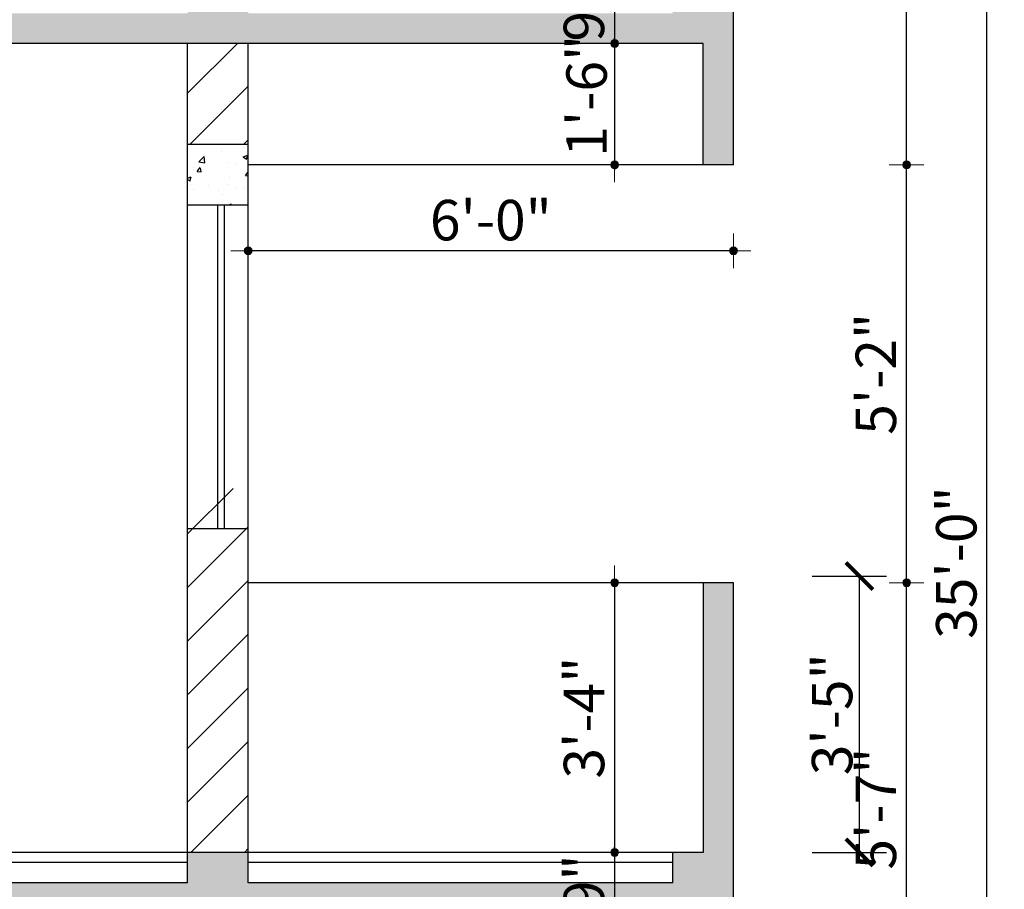
# Model space of a CAD drawing. Units: feet. Extents: x 29269 to 32217, y -19918 to 20536.
# Drawn here: x 30291 to 30438, y -19581 to -19452 of the extents above; entities that cross this region are included whole.
import ezdxf

# ---------------------------------------------------------------- set-up
doc = ezdxf.new("R2010")
doc.units = ezdxf.units.FT
doc.header["$MEASUREMENT"] = 0
doc.header["$PDMODE"] = 2
doc.layers.get('0').update_dxf_attribs({"lineweight": 30})
doc.layers.add('BLK_1_PARAPET_HT', color=2, linetype='Continuous', plot=False)
for name, color, linetype, lineweight in [('D.DIM.', 191, 'Continuous', 5), ('HAT', 8, 'Continuous', 25), ('WAII', 1, 'Continuous', 25)]:
    doc.layers.add(name, color=color, linetype=linetype, lineweight=lineweight)
doc.styles.add('GURPREET', font='times.ttf')
doc.styles.get("Standard").update_dxf_attribs({"font": 'ARIALN.TTF'})
doc.dimstyles.new('GURPREET', dxfattribs={"dimtxt": 6, "dimasz": 0.4, "dimexe": 0.18, "dimexo": 0.0625, "dimgap": 1.5, "dimtad": 1, "dimdec": 1, "dimzin": 3, "dimdsep": 46, "dimlunit": 4, "dimtxsty": 'GURPREET', "dimblk": 'DIM TIK', "dimcen": 1, "dimse1": 1, "dimse2": 1, "dimclrd": 4, "dimclrt": 7, "dimadec": 0, "dimazin": 0, "dimtfac": 0.75, "dimtdec": 1, "dimtix": 1, "dimtmove": 2, "dimatfit": 3, "dimfxl": 0.18, "dimtolj": 1, "dimtzin": 0, "dimlwd": 25, "dimarcsym": 0})
doc.dimstyles.get("Standard").update_dxf_attribs({"dimtxt": 6, "dimasz": 4, "dimexe": 4, "dimexo": 4, "dimgap": 1, "dimtad": 1, "dimdec": 1, "dimzin": 3, "dimdsep": 46, "dimlunit": 4, "dimtxsty": 'Standard', "dimblk": 'ARCHTICK', "dimcen": 0.09, "dimadec": 0, "dimazin": 0, "dimtfac": 1.005, "dimtdec": 1, "dimtofl": 0, "dimtmove": 2, "dimatfit": 3, "dimfxl": 4, "dimfxlon": 1, "dimtolj": 1, "dimtzin": 0, "dimarcsym": 0})
pattern_1 = [(50, (-4015.833, -36884.417), (7.1726018, -0.62752135), [0.75, -8.25]), (355, (-4015.833, -36884.417), (-1.3875133, 7.5219213), [0.6, -6.6]), (100.451444, (-4015.235, -36884.469), (5.7850885, 6.8943999), [0.6374019, -7.0114211]), (46.1842, (-4015.833, -36882.417), (10.6724133, -1.6551928), [1.125, -12.375]), (96.635635, (-4014.944, -36882.555), (9.3466195, 9.741186), [0.9561034, -10.5171376]), (351.184164, (-4015.833, -36882.417), (9.3466195, 9.741186), [0.9, -9.9]), (21, (-4014.833, -36882.917), (5.9690705, -4.0261889), [0.75, -8.25]), (326, (-4014.833, -36882.917), (2.4331533, 7.2515005), [0.6, -6.6]), (71.451445, (-4014.3355, -36883.2524), (8.4022238, 3.2253115), [0.6374019, -7.0114211]), (37.5, (-4015.833, -36884.417), (0.12159855, 3.32893854), [0, -6.52, 0, -6.7, 0, -6.625]), (7.5, (-4015.833, -36884.417), (2.63069537, 3.94411712), [0, -3.82, 0, -6.37, 0, -2.525]), (327.5, (-4018.063, -36884.417), (5.33822436, -0.22554872), [0, -2.5, 0, -7.8, 0, -10.35]), (317.5, (-4019.063, -36884.417), (5.8318617, 1.0010498), [0, -3.25, 0, -5.18, 0, -7.35])]

# ---------------------------------------------------------------- blocks, each defined once
blk = doc.blocks.new('DIM TIK')
blk.add_hatch(color=7).paths.add_polyline_path([(-1.45, 0, 1), (1.45, 0, 1)])
at = {"color": 7}
for p, q in [((0, 1.45), (0, 6.43)), ((1.45, 0), (6.43, 0)), ((-6.43, 0), (-1.45, 0)), ((0, -6.43), (0, -1.45))]:
    blk.add_line(p, q, dxfattribs=at)
blk.add_circle((0, 0), 1.45, dxfattribs=at)
blk = doc.blocks.new('*D199')
at = {"layer": 'D.DIM.', "color": 4, "linetype": 'Continuous', "lineweight": 25, "transparency": 16777216}
blk.add_line((30423.01, -19601.98), (30423.01, -19535.78), dxfattribs=at)
at = {"layer": 'Defpoints', "color": 0, "transparency": 16777216}
for p in [(30397.32, -19535.38), (30423.01, -19535.38), (30397.32, -19602.38)]:
    blk.add_point(p, dxfattribs=at)
at = {"layer": 'D.DIM.', "color": 4, "lineweight": 25, "transparency": 16777216, "xscale": 0.4, "yscale": 0.4, "zscale": 0.4}
for p, rotation in [((30423.01, -19535.38), 90), ((30423.01, -19602.38), 270)]:
    blk.add_blockref('DIM TIK', p, dxfattribs=dict(at, rotation=rotation))
at = {"layer": 'D.DIM.', "color": 7, "transparency": 16777216, "insert": (30418.45, -19568.88), "char_height": 6, "attachment_point": 5, "rotation": 90, "style": 'GURPREET'}
blk.add_mtext('\\A1;5\'-7"', dxfattribs=at)
blk = doc.blocks.new('*D200')
at = {"layer": 'D.DIM.', "color": 4, "linetype": 'Continuous', "lineweight": 25, "transparency": 16777216}
blk.add_line((30423.01, -19534.98), (30423.01, -19473.78), dxfattribs=at)
at = {"layer": 'Defpoints', "color": 0, "transparency": 16777216}
for p in [(30395.07, -19473.38), (30423.01, -19473.38), (30397.32, -19535.38)]:
    blk.add_point(p, dxfattribs=at)
at = {"layer": 'D.DIM.', "color": 4, "lineweight": 25, "transparency": 16777216, "xscale": 0.4, "yscale": 0.4, "zscale": 0.4}
for p, rotation in [((30423.01, -19473.38), 90), ((30423.01, -19535.38), 270)]:
    blk.add_blockref('DIM TIK', p, dxfattribs=dict(at, rotation=rotation))
at = {"layer": 'D.DIM.', "color": 7, "transparency": 16777216, "insert": (30418.45, -19504.38), "char_height": 6, "attachment_point": 5, "rotation": 90, "style": 'GURPREET'}
blk.add_mtext('\\A1;5\'-2"', dxfattribs=at)
blk = doc.blocks.new('*D201')
at = {"layer": 'D.DIM.', "color": 4, "linetype": 'Continuous', "lineweight": 25, "transparency": 16777216}
blk.add_line((30423.01, -19472.98), (30423.01, -19406.78), dxfattribs=at)
at = {"layer": 'Defpoints', "color": 0, "transparency": 16777216}
for p in [(30397.32, -19406.38), (30423.01, -19406.38), (30395.07, -19473.38)]:
    blk.add_point(p, dxfattribs=at)
at = {"layer": 'D.DIM.', "color": 4, "lineweight": 25, "transparency": 16777216, "xscale": 0.4, "yscale": 0.4, "zscale": 0.4}
for p, rotation in [((30423.01, -19406.38), 90), ((30423.01, -19473.38), 270)]:
    blk.add_blockref('DIM TIK', p, dxfattribs=dict(at, rotation=rotation))
at = {"layer": 'D.DIM.', "color": 7, "transparency": 16777216, "insert": (30418.45, -19439.88), "char_height": 6, "attachment_point": 5, "rotation": 90, "style": 'GURPREET'}
blk.add_mtext('\\A1;5\'-7"', dxfattribs=at)
blk = doc.blocks.new('*D36')
at = {"layer": 'D.DIM.', "color": 4, "linetype": 'Continuous', "lineweight": 25, "transparency": 16777216}
blk.add_line((30434.93, -19733.98), (30434.93, -19314.78), dxfattribs=at)
at = {"layer": 'Defpoints', "color": 0, "transparency": 16777216}
for p in [(30393.66, -19314.38), (30434.93, -19314.38), (30432.92, -19734.38)]:
    blk.add_point(p, dxfattribs=at)
at = {"layer": 'D.DIM.', "color": 4, "lineweight": 25, "transparency": 16777216, "xscale": 0.4, "yscale": 0.4, "zscale": 0.4}
for p, rotation in [((30434.93, -19314.38), 90), ((30434.93, -19734.38), 270)]:
    blk.add_blockref('DIM TIK', p, dxfattribs=dict(at, rotation=rotation))
at = {"layer": 'D.DIM.', "color": 7, "transparency": 16777216, "insert": (30430.38, -19532.38), "char_height": 6, "attachment_point": 5, "rotation": 90, "style": 'GURPREET'}
blk.add_mtext('\\A1;35\'-0"', dxfattribs=at)
blk = doc.blocks.new('*D38')
at = {"layer": 'D.DIM.', "color": 4, "linetype": 'Continuous', "lineweight": 25, "transparency": 16777216}
blk.add_line((30396.92, -19486.13), (30325.72, -19486.13), dxfattribs=at)
at = {"layer": 'Defpoints', "color": 0, "transparency": 16777216}
for p in [(30397.32, -19467), (30325.32, -19478.33), (30325.32, -19486.13)]:
    blk.add_point(p, dxfattribs=at)
at = {"layer": 'D.DIM.', "color": 4, "lineweight": 25, "transparency": 16777216, "xscale": 0.4, "yscale": 0.4, "zscale": 0.4, "rotation": 180}
blk.add_blockref('DIM TIK', (30325.32, -19486.13), dxfattribs=at)
at = {"layer": 'D.DIM.', "color": 4, "lineweight": 25, "transparency": 16777216, "xscale": 0.4, "yscale": 0.4, "zscale": 0.4}
blk.add_blockref('DIM TIK', (30397.32, -19486.13), dxfattribs=at)
at = {"layer": 'D.DIM.', "color": 7, "transparency": 16777216, "insert": (30361.32, -19481.58), "char_height": 6, "attachment_point": 5, "style": 'GURPREET'}
blk.add_mtext('\\A1;6\'-0"', dxfattribs=at)
blk = doc.blocks.new('*D392')
at = {"layer": 'D.DIM.', "color": 4, "linetype": 'Continuous', "lineweight": 25, "transparency": 16777216}
for p, q in [((30379.69, -19454.98), (30379.69, -19454.58)), ((30379.69, -19455.38), (30379.69, -19473.38)), ((30379.69, -19473.78), (30379.69, -19474.18))]:
    blk.add_line(p, q, dxfattribs=at)
at = {"layer": 'Defpoints', "color": 0, "transparency": 16777216}
for p in [(30392.82, -19455.38), (30379.69, -19473.38), (30392.82, -19473.38)]:
    blk.add_point(p, dxfattribs=at)
at = {"layer": 'D.DIM.', "color": 4, "lineweight": 25, "transparency": 16777216, "xscale": 0.4, "yscale": 0.4, "zscale": 0.4}
for p, rotation in [((30379.69, -19455.38), 270), ((30379.69, -19473.38), 90)]:
    blk.add_blockref('DIM TIK', p, dxfattribs=dict(at, rotation=rotation))
at = {"layer": 'D.DIM.', "color": 7, "transparency": 16777216, "insert": (30375.52, -19463.13), "char_height": 6, "attachment_point": 5, "rotation": 90, "style": 'GURPREET'}
blk.add_mtext('\\A1;1\'-6"', dxfattribs=at)
blk = doc.blocks.new('*D137')
at = {"layer": 'D.DIM.', "color": 4, "linetype": 'Continuous', "lineweight": 25, "transparency": 16777216}
blk.add_line((30379.69, -19535.78), (30379.69, -19574.98), dxfattribs=at)
at = {"layer": 'Defpoints', "color": 0, "transparency": 16777216}
for p in [(30383.25, -19535.38), (30379.69, -19575.38), (30383.25, -19575.38)]:
    blk.add_point(p, dxfattribs=at)
at = {"layer": 'D.DIM.', "color": 4, "lineweight": 25, "transparency": 16777216, "xscale": 0.4, "yscale": 0.4, "zscale": 0.4}
for p, rotation in [((30379.69, -19535.38), 90), ((30379.69, -19575.38), 270)]:
    blk.add_blockref('DIM TIK', p, dxfattribs=dict(at, rotation=rotation))
at = {"layer": 'D.DIM.', "color": 7, "transparency": 16777216, "insert": (30375.14, -19555.38), "char_height": 6, "attachment_point": 5, "rotation": 90, "style": 'GURPREET'}
blk.add_mtext('\\A1;3\'-4"', dxfattribs=at)
blk = doc.blocks.new('*D138')
at = {"layer": 'D.DIM.', "color": 4, "linetype": 'Continuous', "lineweight": 25, "transparency": 16777216}
for p, q in [((30379.69, -19574.98), (30379.69, -19574.58)), ((30379.69, -19575.38), (30379.69, -19584.38)), ((30379.69, -19584.78), (30379.69, -19585.18))]:
    blk.add_line(p, q, dxfattribs=at)
at = {"layer": 'Defpoints', "color": 0, "transparency": 16777216}
for p in [(30383.25, -19575.38), (30379.69, -19584.38), (30392.82, -19584.38)]:
    blk.add_point(p, dxfattribs=at)
at = {"layer": 'D.DIM.', "color": 4, "lineweight": 25, "transparency": 16777216, "xscale": 0.4, "yscale": 0.4, "zscale": 0.4}
for p, rotation in [((30379.69, -19575.38), 270), ((30379.69, -19584.38), 90)]:
    blk.add_blockref('DIM TIK', p, dxfattribs=dict(at, rotation=rotation))
at = {"layer": 'D.DIM.', "color": 7, "transparency": 16777216, "insert": (30375.13, -19579.88), "char_height": 6, "attachment_point": 5, "rotation": 90, "style": 'GURPREET'}
blk.add_mtext('\\A1;9"', dxfattribs=at)
blk = doc.blocks.new('_ArchTick')
at = {"color": 0, "linetype": 'ByBlock', "const_width": 0.15}
blk.add_lwpolyline([(-0.5, -0.5), (0.5, 0.5)], dxfattribs=at)
blk = doc.blocks.new('*D468')
at = {"layer": 'BLK_1_PARAPET_HT', "color": 0, "lineweight": -2, "transparency": 16777216}
for p, q in [((30409.01, -19534.38), (30420.01, -19534.38)), ((30416.01, -19575.38), (30416.01, -19534.38)), ((30409.01, -19575.38), (30420.01, -19575.38))]:
    blk.add_line(p, q, dxfattribs=at)
at = {"layer": 'Defpoints', "color": 0, "transparency": 16777216}
for p in [(30397.32, -19534.38), (30416.01, -19534.38), (30392.82, -19575.38)]:
    blk.add_point(p, dxfattribs=at)
at = {"layer": 'BLK_1_PARAPET_HT', "color": 0, "lineweight": -2, "transparency": 16777216, "xscale": 4, "yscale": 4, "zscale": 4}
for p, rotation in [((30416.01, -19534.38), 90), ((30416.01, -19575.38), 270)]:
    blk.add_blockref('_ArchTick', p, dxfattribs=dict(at, rotation=rotation))
at = {"layer": 'BLK_1_PARAPET_HT', "color": 0, "transparency": 16777216, "insert": (30411.95, -19554.88), "char_height": 6, "attachment_point": 5, "rotation": 90}
blk.add_mtext('\\A1;3\'-5"', dxfattribs=at)
blk = doc.blocks.new('*D520')
at = {"layer": 'D.DIM.', "color": 4, "linetype": 'Continuous', "lineweight": 25, "transparency": 16777216}
blk.add_line((30423.01, -19601.98), (30423.01, -19535.78), dxfattribs=at)
at = {"layer": 'Defpoints', "color": 0, "transparency": 16777216}
for p in [(30397.32, -19535.38), (30423.01, -19535.38), (30397.32, -19602.38)]:
    blk.add_point(p, dxfattribs=at)
at = {"layer": 'D.DIM.', "color": 4, "lineweight": 25, "transparency": 16777216, "xscale": 0.4, "yscale": 0.4, "zscale": 0.4}
for p, rotation in [((30423.01, -19535.38), 90), ((30423.01, -19602.38), 270)]:
    blk.add_blockref('DIM TIK', p, dxfattribs=dict(at, rotation=rotation))
at = {"layer": 'D.DIM.', "color": 7, "transparency": 16777216, "insert": (30418.45, -19568.88), "char_height": 6, "attachment_point": 5, "rotation": 90, "style": 'GURPREET'}
blk.add_mtext('\\A1;5\'-7"', dxfattribs=at)
blk = doc.blocks.new('*D521')
at = {"layer": 'D.DIM.', "color": 4, "linetype": 'Continuous', "lineweight": 25, "transparency": 16777216}
blk.add_line((30423.01, -19534.98), (30423.01, -19473.78), dxfattribs=at)
at = {"layer": 'Defpoints', "color": 0, "transparency": 16777216}
for p in [(30395.07, -19473.38), (30423.01, -19473.38), (30397.32, -19535.38)]:
    blk.add_point(p, dxfattribs=at)
at = {"layer": 'D.DIM.', "color": 4, "lineweight": 25, "transparency": 16777216, "xscale": 0.4, "yscale": 0.4, "zscale": 0.4}
for p, rotation in [((30423.01, -19473.38), 90), ((30423.01, -19535.38), 270)]:
    blk.add_blockref('DIM TIK', p, dxfattribs=dict(at, rotation=rotation))
at = {"layer": 'D.DIM.', "color": 7, "transparency": 16777216, "insert": (30418.45, -19504.38), "char_height": 6, "attachment_point": 5, "rotation": 90, "style": 'GURPREET'}
blk.add_mtext('\\A1;5\'-2"', dxfattribs=at)
blk = doc.blocks.new('*D522')
at = {"layer": 'D.DIM.', "color": 4, "linetype": 'Continuous', "lineweight": 25, "transparency": 16777216}
blk.add_line((30423.01, -19472.98), (30423.01, -19406.78), dxfattribs=at)
at = {"layer": 'Defpoints', "color": 0, "transparency": 16777216}
for p in [(30397.32, -19406.38), (30423.01, -19406.38), (30395.07, -19473.38)]:
    blk.add_point(p, dxfattribs=at)
at = {"layer": 'D.DIM.', "color": 4, "lineweight": 25, "transparency": 16777216, "xscale": 0.4, "yscale": 0.4, "zscale": 0.4}
for p, rotation in [((30423.01, -19406.38), 90), ((30423.01, -19473.38), 270)]:
    blk.add_blockref('DIM TIK', p, dxfattribs=dict(at, rotation=rotation))
at = {"layer": 'D.DIM.', "color": 7, "transparency": 16777216, "insert": (30418.45, -19439.88), "char_height": 6, "attachment_point": 5, "rotation": 90, "style": 'GURPREET'}
blk.add_mtext('\\A1;5\'-7"', dxfattribs=at)
blk = doc.blocks.new('*D525')
at = {"layer": 'D.DIM.', "color": 4, "linetype": 'Continuous', "lineweight": 25, "transparency": 16777216}
blk.add_line((30434.93, -19733.98), (30434.93, -19314.78), dxfattribs=at)
at = {"layer": 'Defpoints', "color": 0, "transparency": 16777216}
for p in [(30393.66, -19314.38), (30434.93, -19314.38), (30432.92, -19734.38)]:
    blk.add_point(p, dxfattribs=at)
at = {"layer": 'D.DIM.', "color": 4, "lineweight": 25, "transparency": 16777216, "xscale": 0.4, "yscale": 0.4, "zscale": 0.4}
for p, rotation in [((30434.93, -19314.38), 90), ((30434.93, -19734.38), 270)]:
    blk.add_blockref('DIM TIK', p, dxfattribs=dict(at, rotation=rotation))
at = {"layer": 'D.DIM.', "color": 7, "transparency": 16777216, "insert": (30430.38, -19532.38), "char_height": 6, "attachment_point": 5, "rotation": 90, "style": 'GURPREET'}
blk.add_mtext('\\A1;35\'-0"', dxfattribs=at)
blk = doc.blocks.new('*D527')
at = {"layer": 'D.DIM.', "color": 4, "linetype": 'Continuous', "lineweight": 25, "transparency": 16777216}
blk.add_line((30396.92, -19486.13), (30325.72, -19486.13), dxfattribs=at)
at = {"layer": 'Defpoints', "color": 0, "transparency": 16777216}
for p in [(30397.32, -19467), (30325.32, -19478.33), (30325.32, -19486.13)]:
    blk.add_point(p, dxfattribs=at)
at = {"layer": 'D.DIM.', "color": 4, "lineweight": 25, "transparency": 16777216, "xscale": 0.4, "yscale": 0.4, "zscale": 0.4, "rotation": 180}
blk.add_blockref('DIM TIK', (30325.32, -19486.13), dxfattribs=at)
at = {"layer": 'D.DIM.', "color": 4, "lineweight": 25, "transparency": 16777216, "xscale": 0.4, "yscale": 0.4, "zscale": 0.4}
blk.add_blockref('DIM TIK', (30397.32, -19486.13), dxfattribs=at)
at = {"layer": 'D.DIM.', "color": 7, "transparency": 16777216, "insert": (30361.32, -19481.58), "char_height": 6, "attachment_point": 5, "style": 'GURPREET'}
blk.add_mtext('\\A1;6\'-0"', dxfattribs=at)
blk = doc.blocks.new('*D814')
at = {"layer": 'D.DIM.', "color": 4, "linetype": 'Continuous', "lineweight": 25, "transparency": 16777216}
for p, q in [((30379.69, -19445.98), (30379.69, -19445.58)), ((30379.69, -19446.38), (30379.69, -19455.38)), ((30379.69, -19455.78), (30379.69, -19456.18))]:
    blk.add_line(p, q, dxfattribs=at)
at = {"layer": 'Defpoints', "color": 0, "transparency": 16777216}
for p in [(30383.25, -19446.38), (30379.69, -19455.38), (30392.82, -19455.38)]:
    blk.add_point(p, dxfattribs=at)
at = {"layer": 'D.DIM.', "color": 4, "lineweight": 25, "transparency": 16777216, "xscale": 0.4, "yscale": 0.4, "zscale": 0.4}
for p, rotation in [((30379.69, -19446.38), 270), ((30379.69, -19455.38), 90)]:
    blk.add_blockref('DIM TIK', p, dxfattribs=dict(at, rotation=rotation))
at = {"layer": 'D.DIM.', "color": 7, "transparency": 16777216, "insert": (30375.13, -19450.88), "char_height": 6, "attachment_point": 5, "rotation": 90, "style": 'GURPREET'}
blk.add_mtext('\\A1;9"', dxfattribs=at)
blk = doc.blocks.new('*D815')
at = {"layer": 'D.DIM.', "color": 4, "linetype": 'Continuous', "lineweight": 25, "transparency": 16777216}
for p, q in [((30379.69, -19454.98), (30379.69, -19454.58)), ((30379.69, -19455.38), (30379.69, -19473.38)), ((30379.69, -19473.78), (30379.69, -19474.18))]:
    blk.add_line(p, q, dxfattribs=at)
at = {"layer": 'Defpoints', "color": 0, "transparency": 16777216}
for p in [(30392.82, -19455.38), (30379.69, -19473.38), (30392.82, -19473.38)]:
    blk.add_point(p, dxfattribs=at)
at = {"layer": 'D.DIM.', "color": 4, "lineweight": 25, "transparency": 16777216, "xscale": 0.4, "yscale": 0.4, "zscale": 0.4}
for p, rotation in [((30379.69, -19455.38), 270), ((30379.69, -19473.38), 90)]:
    blk.add_blockref('DIM TIK', p, dxfattribs=dict(at, rotation=rotation))
at = {"layer": 'D.DIM.', "color": 7, "transparency": 16777216, "insert": (30375.52, -19463.13), "char_height": 6, "attachment_point": 5, "rotation": 90, "style": 'GURPREET'}
blk.add_mtext('\\A1;1\'-6"', dxfattribs=at)
blk = doc.blocks.new('*D816')
at = {"layer": 'D.DIM.', "color": 4, "linetype": 'Continuous', "lineweight": 25, "transparency": 16777216}
blk.add_line((30379.69, -19535.78), (30379.69, -19574.98), dxfattribs=at)
at = {"layer": 'Defpoints', "color": 0, "transparency": 16777216}
for p in [(30383.25, -19535.38), (30379.69, -19575.38), (30383.25, -19575.38)]:
    blk.add_point(p, dxfattribs=at)
at = {"layer": 'D.DIM.', "color": 4, "lineweight": 25, "transparency": 16777216, "xscale": 0.4, "yscale": 0.4, "zscale": 0.4}
for p, rotation in [((30379.69, -19535.38), 90), ((30379.69, -19575.38), 270)]:
    blk.add_blockref('DIM TIK', p, dxfattribs=dict(at, rotation=rotation))
at = {"layer": 'D.DIM.', "color": 7, "transparency": 16777216, "insert": (30375.14, -19555.38), "char_height": 6, "attachment_point": 5, "rotation": 90, "style": 'GURPREET'}
blk.add_mtext('\\A1;3\'-4"', dxfattribs=at)
blk = doc.blocks.new('*D817')
at = {"layer": 'D.DIM.', "color": 4, "linetype": 'Continuous', "lineweight": 25, "transparency": 16777216}
for p, q in [((30379.69, -19574.98), (30379.69, -19574.58)), ((30379.69, -19575.38), (30379.69, -19584.38)), ((30379.69, -19584.78), (30379.69, -19585.18))]:
    blk.add_line(p, q, dxfattribs=at)
at = {"layer": 'Defpoints', "color": 0, "transparency": 16777216}
for p in [(30383.25, -19575.38), (30379.69, -19584.38), (30392.82, -19584.38)]:
    blk.add_point(p, dxfattribs=at)
at = {"layer": 'D.DIM.', "color": 4, "lineweight": 25, "transparency": 16777216, "xscale": 0.4, "yscale": 0.4, "zscale": 0.4}
for p, rotation in [((30379.69, -19575.38), 270), ((30379.69, -19584.38), 90)]:
    blk.add_blockref('DIM TIK', p, dxfattribs=dict(at, rotation=rotation))
at = {"layer": 'D.DIM.', "color": 7, "transparency": 16777216, "insert": (30375.13, -19579.88), "char_height": 6, "attachment_point": 5, "rotation": 90, "style": 'GURPREET'}
blk.add_mtext('\\A1;9"', dxfattribs=at)

msp = doc.modelspace()

# ---------------------------------------------------------------- hatches: boundary and pattern name
at = {"layer": 'HAT'}
h = msp.add_hatch(dxfattribs=at)
h.set_pattern_fill('AR-CONC', color=256)
h.set_pattern_definition(pattern_1)
h.paths.add_polyline_path([(30392.82, -19455.38), (30392.82, -19473.38), (30397.32, -19473.38), (30397.32, -19406.38), (30392.82, -19406.38), (30392.82, -19446.38), (30388.32, -19446.38), (30388.32, -19450.88), (30325.32, -19450.88), (30325.32, -19446.38), (30316.32, -19446.38), (30316.32, -19450.88), (30220.32, -19450.88), (30220.32, -19446.38), (30215.82, -19446.38), (30215.82, -19450.88), (29806.32, -19450.88), (29806.32, -19446.38), (29797.32, -19446.38), (29797.32, -19450.88), (29734.32, -19450.88), (29734.32, -19446.38), (29729.82, -19446.38), (29729.82, -19406.38), (29725.32, -19406.38), (29725.32, -19473.38), (29729.82, -19473.38), (29729.82, -19455.38)])
h = msp.add_hatch(dxfattribs=at)
h.set_pattern_fill('ANSI31', color=256, scale=45)
h.set_pattern_definition([(45, (-4015.833, -36755.417), (-3.97747564, 3.97747564), [])])
h.paths.add_polyline_path([(30325.32, -19455.38), (30316.32, -19455.38), (30316.32, -19470.38), (30325.32, -19470.38)])
h = msp.add_hatch(dxfattribs=at)
h.set_pattern_fill('AR-CONC', color=256)
h.set_pattern_definition([(50, (-4015.833, -36755.417), (7.1726018, -0.62752135), [0.75, -8.25]), (355, (-4015.833, -36755.417), (-1.3875133, 7.5219213), [0.6, -6.6]), (100.4514, (-4015.235, -36755.469), (5.7850938, 6.8943954), [0.6374019, -7.0114211]), (46.1842, (-4015.833, -36753.417), (10.6724105, -1.6551901), [1.125, -12.375]), (96.6356, (-4014.944, -36753.555), (9.346627, 9.7411787), [0.956103, -10.51713]), (351.1842, (-4015.833, -36753.417), (9.3466195, 9.741186), [0.9, -9.9]), (21, (-4014.833, -36753.917), (5.9690705, -4.0261889), [0.75, -8.25]), (326, (-4014.833, -36753.917), (2.4331533, 7.2515005), [0.6, -6.6]), (71.4514, (-4014.3355, -36754.2524), (8.4022263, 3.225305), [0.6374019, -7.0114211]), (37.5, (-4015.833, -36755.417), (0.12159855, 3.32893854), [0, -6.52, 0, -6.7, 0, -6.625]), (7.5, (-4015.833, -36755.417), (2.63069537, 3.94411712), [0, -3.82, 0, -6.37, 0, -2.525]), (327.5, (-4018.063, -36755.417), (5.33822436, -0.22554872), [0, -2.5, 0, -7.8, 0, -10.35]), (317.5, (-4019.063, -36755.417), (5.8318617, 1.0010498), [0, -3.25, 0, -5.18, 0, -7.35])])
h.paths.add_polyline_path([(30325.32, -19470.38), (30316.32, -19470.38), (30316.32, -19479.38), (30325.32, -19479.38)])
h = msp.add_hatch(dxfattribs=at)
h.set_pattern_fill('ANSI31', color=256, scale=45)
h.set_pattern_definition([(45, (-4015.833, -36884.417), (-3.97747564, 3.97747564), [])])
h.paths.add_polyline_path([(30325.32, -19521.38), (30316.32, -19521.38), (30316.32, -19575.38), (30325.32, -19575.38)])
h = msp.add_hatch(dxfattribs=at)
h.set_pattern_fill('AR-CONC', color=256)
h.set_pattern_definition(pattern_1)
h.paths.add_polyline_path([(29729.82, -19584.38), (30392.82, -19584.38), (30392.82, -19602.38), (30397.32, -19602.38), (30397.32, -19535.38), (30392.82, -19535.38), (30392.82, -19575.38), (30388.32, -19575.38), (30388.32, -19579.88), (30325.32, -19579.88), (30325.32, -19575.38), (30316.32, -19575.38), (30316.32, -19579.88), (30220.32, -19579.88), (30220.32, -19575.38), (30215.82, -19575.38), (30215.82, -19579.88), (29806.32, -19579.88), (29806.32, -19575.38), (29797.32, -19575.38), (29797.32, -19579.88), (29734.32, -19579.88), (29734.32, -19575.38), (29729.82, -19575.38), (29729.82, -19535.38), (29725.32, -19535.38), (29725.32, -19602.38), (29729.82, -19602.38)])

# ---------------------------------------------------------------- linework, layer by layer
at = {"layer": 'WAII'}
for p, q in [((30397.32, -19473.38), (30397.32, -19406.38)), ((30392.82, -19455.38), (29729.82, -19455.38)), ((30316.32, -19579.88), (30316.32, -19455.38)), ((30325.32, -19579.88), (30325.32, -19455.38)), ((30392.82, -19473.38), (30392.82, -19455.38)), ((30325.32, -19470.38), (30316.32, -19470.38)), ((30392.82, -19473.38), (30325.32, -19473.38)), ((30397.32, -19473.38), (30392.82, -19473.38)), ((30325.32, -19479.38), (30316.32, -19479.38)), ((30320.82, -19527.38), (30320.82, -19479.38)), ((30321.82, -19527.38), (30321.82, -19479.38)), ((30325.32, -19527.38), (30316.32, -19527.38)), ((30392.82, -19535.38), (30325.32, -19535.38)), ((30397.32, -19535.38), (30392.82, -19535.38)), ((30392.82, -19535.38), (30392.82, -19575.38)), ((30397.32, -19602.38), (30397.32, -19535.38)), ((30392.82, -19575.38), (30145.32, -19575.38)), ((30388.32, -19579.88), (30388.32, -19575.38)), ((30316.32, -19576.88), (30220.32, -19576.88)), ((30388.32, -19576.88), (30325.32, -19576.88)), ((30316.32, -19579.88), (30220.32, -19579.88)), ((30388.32, -19579.88), (30325.32, -19579.88))]:
    msp.add_line(p, q, dxfattribs=at)

# ---------------------------------------------------------------- dimensions: what is measured, and where the dimension line sits
at = {"layer": 'BLK_1_PARAPET_HT', "color": 3}
dim = msp.add_linear_dim(base=(30416.01, -19534.38), p1=(30392.82, -19575.38), p2=(30397.32, -19534.38), angle=90, dimstyle='Standard', override={"dimfxl": 7}, dxfattribs=at)
dim.commit()
dim.dimension.update_dxf_attribs({"geometry": '*D468', "text_midpoint": (30411.95, -19554.88)})
at = {"layer": 'D.DIM.'}
for base, p1, p2, picture, middle in [((30434.93, -19314.38), (30432.92, -19734.38), (30393.66, -19314.38), '*D36', (30430.38, -19532.38)), ((30434.93, -19314.38), (30432.92, -19734.38), (30393.66, -19314.38), '*D525', (30430.38, -19532.38)), ((30379.69, -19473.38), (30392.82, -19455.38), (30392.82, -19473.38), '*D392', (30375.52, -19463.13)), ((30379.69, -19473.38), (30392.82, -19455.38), (30392.82, -19473.38), '*D815', (30375.52, -19463.13))]:
    dim = msp.add_linear_dim(base=base, p1=p1, p2=p2, angle=90, dimstyle='GURPREET', dxfattribs=at)
    dim.commit()
    dim.dimension.update_dxf_attribs({"geometry": picture, "text_midpoint": middle, "dimtype": 160})
for base, p1, p2, picture, middle in [((30423.01, -19406.38), (30395.07, -19473.38), (30397.32, -19406.38), '*D201', (30418.45, -19439.88)), ((30423.01, -19406.38), (30395.07, -19473.38), (30397.32, -19406.38), '*D522', (30418.45, -19439.88)), ((30379.69, -19455.38), (30383.25, -19446.38), (30392.82, -19455.38), '*D814', (30375.13, -19450.88)), ((30423.01, -19473.38), (30397.32, -19535.38), (30395.07, -19473.38), '*D200', (30418.45, -19504.38)), ((30423.01, -19473.38), (30397.32, -19535.38), (30395.07, -19473.38), '*D521', (30418.45, -19504.38)), ((30379.69, -19575.38), (30383.25, -19535.38), (30383.25, -19575.38), '*D137', (30375.14, -19555.38)), ((30379.69, -19575.38), (30383.25, -19535.38), (30383.25, -19575.38), '*D816', (30375.14, -19555.38)), ((30423.01, -19535.38), (30397.32, -19602.38), (30397.32, -19535.38), '*D199', (30418.45, -19568.88)), ((30423.01, -19535.38), (30397.32, -19602.38), (30397.32, -19535.38), '*D520', (30418.45, -19568.88)), ((30379.69, -19584.38), (30383.25, -19575.38), (30392.82, -19584.38), '*D138', (30375.13, -19579.88)), ((30379.69, -19584.38), (30383.25, -19575.38), (30392.82, -19584.38), '*D817', (30375.13, -19579.88))]:
    dim = msp.add_linear_dim(base=base, p1=p1, p2=p2, angle=90, dimstyle='GURPREET', dxfattribs=at)
    dim.commit()
    dim.dimension.update_dxf_attribs({"geometry": picture, "text_midpoint": middle})
for picture in ['*D38', '*D527']:
    dim = msp.add_linear_dim(base=(30325.32, -19486.13), p1=(30397.32, -19467), p2=(30325.32, -19478.33), dimstyle='GURPREET', dxfattribs=at)
    dim.commit()
    dim.dimension.update_dxf_attribs({"geometry": picture, "text_midpoint": (30361.32, -19481.58)})

doc.saveas('drawing.dxf')
